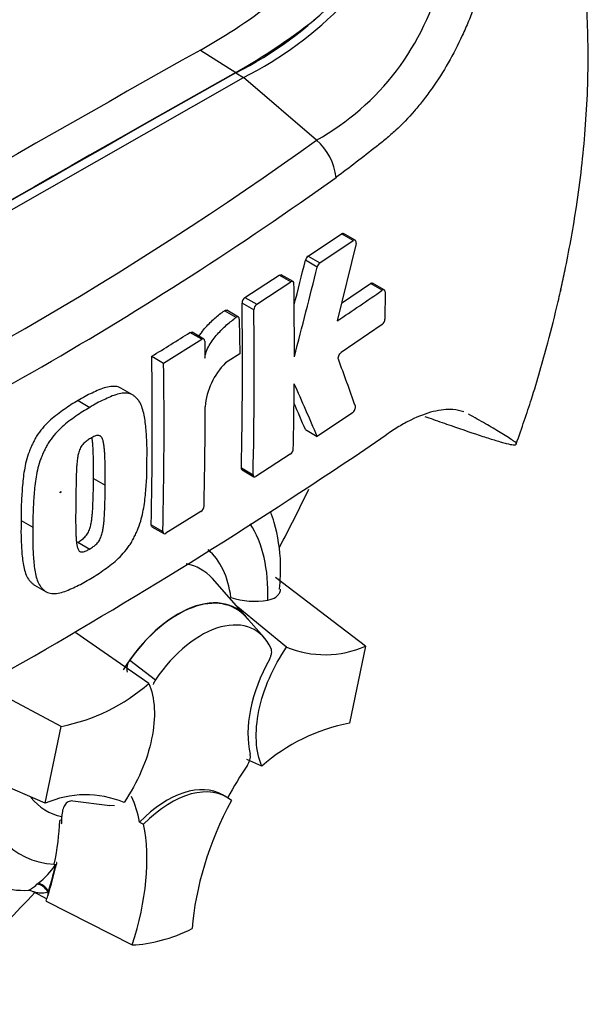
# Paper-space layout 'Sheet1' of a CAD drawing. Units: millimetres. Extents: x 0 to 594, y 0 to 420.
# Drawn here: x 431 to 435, y 350 to 357 of the extents above; entities that cross this region are included whole.
import ezdxf

# ---------------------------------------------------------------- set-up
doc = ezdxf.new("R2010")
doc.units = ezdxf.units.MM
doc.layers.add('PART4', color=7, linetype='Continuous')
doc.layers.add('TSH-1', color=7, linetype='Continuous')

# ---------------------------------------------------------------- blocks, each defined once
blk = doc.blocks.new('SE5')
at = {"layer": 'PART4', "color": 7, "linetype": 'Continuous'}
for p, q in [((431.8702, 356.941), (432.1356, 356.772)), ((429.9911, 355.4779), (432.1945, 356.7344)), ((432.1356, 356.7685), (432.1945, 356.7344)), ((432.743, 356.2621), (432.1945, 356.7344)), ((432.6799, 355.3883), (432.931, 355.5568)), ((433.0197, 355.5056), (432.931, 355.5568)), ((433.0351, 355.508), (432.9464, 355.5592)), ((432.7685, 355.3371), (433.0197, 355.5056)), ((433.0404, 355.4823), (432.8985, 354.8998)), ((432.6799, 355.3883), (432.7685, 355.3371)), ((432.7482, 355.306), (432.6596, 355.3572)), ((432.2045, 355.077), (432.4625, 355.245)), ((432.5511, 355.1939), (432.4625, 355.245)), ((432.5668, 355.1961), (432.4783, 355.2472)), ((432.2931, 355.0259), (432.5511, 355.1939)), ((432.9311, 355.0338), (433.1493, 355.1828)), ((433.2381, 355.1316), (433.1493, 355.1828)), ((433.2532, 355.1341), (433.1644, 355.1854)), ((432.2045, 355.077), (432.2931, 355.0259)), ((433.2594, 355.1193), (433.2585, 354.9142)), ((432.2712, 354.9841), (432.1827, 355.0352)), ((432.1386, 354.9261), (432.0501, 354.9772)), ((432.1555, 354.9289), (432.067, 354.98)), ((432.1623, 354.9137), (432.1649, 354.6518)), ((433.237, 354.8722), (432.9289, 354.6615)), ((431.8792, 354.7617), (431.7907, 354.8128)), ((431.8953, 354.7637), (431.8068, 354.8148)), ((431.5922, 354.5832), (431.8792, 354.7617)), ((431.9022, 354.7484), (431.9037, 354.6188)), ((431.5038, 354.6343), (431.5922, 354.5832)), ((432.1649, 354.6518), (432.0581, 354.5835)), ((431.3589, 354.3432), (431.2705, 354.3943)), ((430.9493, 354.3001), (431.0377, 354.2491)), ((433.0145, 354.2086), (432.7484, 354.03)), ((432.6598, 354.0812), (432.7484, 354.03)), ((432.546, 353.8968), (432.2877, 353.729)), ((432.1775, 353.7926), (432.266, 353.7415)), ((432.1836, 353.7778), (432.2721, 353.7267)), ((431.0646, 353.7136), (431.153, 353.6625)), ((431.8735, 353.465), (431.6093, 353.3005)), ((430.5203, 353.3964), (430.6087, 353.3453)), ((431.4986, 353.3644), (431.5871, 353.3134)), ((431.5049, 353.3496), (431.5933, 353.2985)), ((430.948, 353.233), (431.0364, 353.182)), ((432.2124, 352.6733), (431.9595, 352.959)), ((433.1108, 352.4499), (432.435, 352.9679)), ((430.6208, 352.9102), (430.7092, 352.8592)), ((432.5173, 352.4435), (432.151, 352.7427)), ((432.3481, 352.5154), (432.2105, 352.6707)), ((431.4809, 352.17), (430.9314, 352.5501)), ((433.1108, 352.4499), (432.9909, 351.8703)), ((431.3388, 352.3454), (431.5311, 352.1975)), ((430.8215, 351.8457), (430.2233, 352.1642)), ((430.7016, 351.2662), (430.8215, 351.8457)), ((430.7016, 351.2662), (429.8108, 351.6527)), ((432.3315, 351.5461), (432.2199, 351.597)), ((432.0656, 351.3133), (432.0362, 351.3303)), ((431.1874, 351.2477), (430.9103, 351.283)), ((431.2216, 351.2478), (431.1851, 351.2494)), ((430.8263, 351.1417), (430.8108, 351.1357)), ((431.4116, 351.1252), (431.442, 351.1092)), ((430.7693, 350.8084), (430.7678, 350.802)), ((430.7678, 350.802), (430.7788, 350.8062)), ((430.7796, 350.8065), (430.7788, 350.8062)), ((430.7796, 350.8065), (430.7853, 350.8086)), ((430.6396, 350.6561), (430.6492, 350.6639)), ((430.6107, 350.6009), (430.7139, 350.5471)), ((430.7078, 350.529), (431.3553, 350.2))]:
    blk.add_line(p, q, dxfattribs=at)
for centre, radius, start, end in [((430.85, 359.3119), 2.8499, 296.8157, 334.88434), ((430.9089, 359.2779), 2.8499, 296.8157, 334.88434), ((431.7909, 357.9653), 1.9512, 299.20631, 346.32578), ((429.5996, 360.9709), 4.6256, 299.39778, 308.02561), ((429.9283, 360.7029), 4.5082, 299.31488, 308.39212), ((417.5515, 377.3572), 25.9959, 294.24075, 305.75925), ((432.4609, 355.9358), 0.4313, 5.93181, 49.16483), ((417.0894, 378.094), 27.1785, 294.44278, 305.54655), ((432.7129, 355.3447), 0.0547, 127.11907, 166.74679), ((384.629, 367.2168), 49.4731, 345.7279, 346.13005), ((384.5068, 367.2221), 49.6913, 345.32181, 346.1252), ((432.8015, 355.2935), 0.0547, 127.1004, 166.74672), ((394.0549, 354.7056), 38.5216, 359.88876, 0.70705), ((432.2369, 355.0334), 0.0542, 126.60569, 178.16527), ((420.5791, 373.3188), 22.1591, 303.7764, 304.83942), ((396.2936, 354.5636), 35.8921, 358.76908, 0.75278), ((432.3254, 354.9823), 0.0542, 126.59739, 178.16293), ((396.3042, 354.5125), 35.9701, 358.77175, 0.75115), ((433.201, 354.9172), 0.0576, 308.69128, 357.03158), ((414.5041, 382.2814), 32.4554, 301.58655, 302.1832), ((397.9035, 354.1351), 33.604, 358.68579, 0.85103), ((397.8755, 354.0841), 33.7204, 358.69031, 0.84809), ((432.439, 354.2069), 0.5357, 135.3329, 174.98468), ((406.4367, 344.8558), 28.2118, 19.46885, 20.23001), ((394.2544, 354.7122), 38.322, 358.84263, 359.57366), ((400.1336, 340.0546), 35.483, 23.1951, 23.89445), ((400.2857, 340.2137), 35.2192, 23.18799, 23.53884), ((398.1362, 354.2746), 33.7693, 358.69586, 359.96466), ((409.7001, 388.6132), 41.8407, 295.71671, 304.28329), ((432.5123, 353.9421), 0.0565, 306.62639, 355.96254), ((431.8413, 353.5102), 0.0555, 305.4284, 355.66491), ((432.275, 353.3338), 0.5457, 251.17556, 280.76745), ((432.8065, 353.1383), 0.7527, 247.39861, 293.84661), ((431.4256, 352.2772), 0.1103, 141.86829, 191.85417), ((431.6234, 352.1289), 0.115, 143.40671, 164.20008), ((430.5597, 353.2108), 1.3899, 280.85768, 311.50977), ((433.2527, 350.5053), 1.3899, 100.85768, 131.50977), ((432.1341, 351.6205), 0.1113, 323.57124, 8.00909), ((431.0059, 350.5777), 0.7527, 67.39861, 113.84661), ((430.3456, 351.0708), 0.5076, 306.72628, 328.58589), ((430.5531, 351.4781), 0.8677, 239.75961, 271.42346), ((430.5757, 350.5469), 0.0636, 57.25107, 90.90621)]:
    blk.add_arc(centre, radius, start, end, dxfattribs=at)
for centre, major_axis, ratio, start_param, end_param in [((429.5482, 354.3421), (-3.4148, -5.9146), 0.57735, 3.108084, 4.934322), ((429.9911, 354.0864), (-3.0821, -5.3383), 0.57735, 2.852862, 5.009947), ((429.9911, 354.0864), (-2.75, -4.7631), 0.57735, 2.81853, 5.045599), ((429.667, 147.5413), (127.4612, 220.7693), 0.57735, 0.773176, 0.797621), ((429.9322, 147.3882), (127.4514, 220.7523), 0.57735, 0.773173, 0.797623), ((429.9322, 147.3882), (127.4492, 220.7485), 0.57735, 0.773173, 0.797623), ((428.6064, 354.8859), (3.6331, 6.2928), 0.57735, 4.776064, 4.843989), ((431.2875, 352.2153), (-0.7709, -1.3353), 0.57735, 2.319174, 2.857272), ((431.2875, 352.2153), (-0.5796, -1.0039), 0.57735, 2.497731, 3.032944), ((431.3748, 352.1648), (-0.4991, -0.8645), 0.57735, 2.951087, 3.345435), ((431.7, 351.9771), (-0.4375, -0.7578), 0.57735, 2.865097, 4.654675), ((431.7, 351.9771), (-0.4359, -0.755), 0.57735, 2.950972, 4.553061), ((431.8767, 351.875), (-0.4024, -0.697), 0.57735, 2.754771, 4.579811), ((432.8164, 352.1293), (-0.4167, -0.7217), 0.57735, 4.739617, 5.739663), ((432.9537, 350.9091), (0.8326, 1.4421), 0.57735, 1.454136, 1.629498), ((431.2875, 352.2153), (0.7709, 1.3353), 0.57735, 2.452019, 3.431672), ((431.6195, 350.6086), (-0.4167, -0.7217), 0.57735, 3.141593, 4.287567), ((431.649, 350.5916), (-0.4167, -0.7217), 0.57735, 3.048782, 4.2858), ((431.2875, 352.2153), (0.5796, 1.0039), 0.57735, 2.918351, 3.33019), ((430.2593, 350.1801), (0.8326, 1.4421), 0.57735, -0.578101, -0.40274), ((432.9831, 350.8921), (-0.8333, -1.4434), 0.57735, 4.770956, 5.417801), ((429.6701, 350.5204), (0.8181, 1.4169), 0.57735, -0.842054, -0.81995), ((429.6701, 350.5204), (0.8181, 1.4169), 0.57735, -0.81995, -0.801698), ((429.6666, 350.5283), (0.8097, 1.4025), 0.57735, -1.058437, -0.825645), ((430.2888, 350.1631), (0.8333, 1.4434), 0.57735, 5.058374, 5.705219), ((429.6701, 350.5204), (0.8181, 1.4169), 0.57735, -1.216823, -1.054802), ((429.6666, 350.5283), (0.8181, 1.4169), 0.57735, -1.199187, -1.06175), ((430.6701, 350.5838), (-0.0527, 0.0646), 0.619235, 4.411104, 5.841355), ((430.6822, 350.5935), (-0.0511, 0.0658), 0.49531, 4.477561, 5.857181), ((428.6064, 354.8859), (3.6331, 6.2928), 0.57735, 4.14906, 4.330478), ((429.6701, 350.5204), (0.8181, 1.4169), 0.57735, -1.243261, -1.216823), ((430.7797, 350.6066), (-0.0416, -0.0721), 0.57735, 5.176485, 5.559266), ((430.7797, 350.6066), (-0.0416, -0.0721), 0.57735, -1.199187, -1.1067), ((431.9062, 351.858), (-0.9083, -1.5733), 0.57735, 0.342212, 0.709185)]:
    blk.add_ellipse(centre, major_axis=major_axis, ratio=ratio, start_param=start_param, end_param=end_param, dxfattribs=at)
blk.add_ellipse((430.816, 353.6101), major_axis=(0.00224, 0.00388), ratio=0.57735, dxfattribs=at)
for points, knots in [([(434.2462, 353.975), (434.2894, 354.098), (434.3712, 354.3327), (434.4763, 354.6986), (434.5423, 354.9624), (434.5736, 355.0998), (434.58, 355.1289), (434.5811, 355.1338), (434.5816, 355.1361), (434.5818, 355.1368), (434.5816, 355.1357), (434.5808, 355.1324), (434.5799, 355.1285), (434.5793, 355.1254), (434.579, 355.1243), (434.579, 355.1241), (434.579, 355.1242), (434.5791, 355.1246), (434.5792, 355.1254), (434.5796, 355.1268), (434.5804, 355.1303), (434.583, 355.1421), (434.5961, 355.201), (434.6408, 355.4106), (434.7115, 355.8071), (434.7746, 356.357), (434.7952, 356.9359), (434.7671, 357.4911), (434.6936, 358.0066), (434.5735, 358.5009), (434.4014, 358.9733), (434.229, 359.33), (434.1142, 359.5055), (434.0881, 359.544)], [0, 0, 0, 0, 0.0531521, 0.1200487, 0.1682722, 0.1795497, 0.1808549, 0.1816071, 0.1821962, 0.1828273, 0.1836215, 0.1849665, 0.1863068, 0.1869141, 0.1871705, 0.1873021, 0.1873973, 0.187497, 0.1876121, 0.1877954, 0.1881748, 0.1892015, 0.1930636, 0.2151292, 0.2879868, 0.3828619, 0.4840933, 0.5797747, 0.6728985, 0.7642627, 0.8576711, 0.9510945, 0.9763362, 0.9763362, 0.9763362, 0.9763362]), ([(434.2499, 359.1367), (434.2535, 359.1175), (434.2565, 359.0982), (434.2616, 359.0593), (434.2637, 359.0396), (434.2669, 359.0099), (434.268, 358.9999), (434.2703, 358.9798), (434.2716, 358.9698), (434.2752, 358.9397), (434.2775, 358.9197), (434.2816, 358.8797), (434.2833, 358.8598), (434.2853, 358.82), (434.2856, 358.8002), (434.2843, 358.7609), (434.2829, 358.7414), (434.2793, 358.7024), (434.277, 358.6828), (434.2697, 358.624), (434.264, 358.5847), (434.2516, 358.5062), (434.2448, 358.467), (434.2232, 358.3493), (434.2071, 358.271), (434.1556, 358.0366), (434.1168, 357.8816), (434.0526, 357.6508), (434.0301, 357.5742), (434.0008, 357.4788), (433.9949, 357.4597), (433.9829, 357.4216), (433.9769, 357.4026), (433.9584, 357.3457), (433.9453, 357.308), (433.9177, 357.2332), (433.9032, 357.1961), (433.8727, 357.1226), (433.8568, 357.0861), (433.8072, 356.979), (433.7717, 356.9102), (433.6961, 356.7779), (433.6559, 356.7145), (433.592, 356.6234), (433.57, 356.5936), (433.5253, 356.5363), (433.5027, 356.5087), (433.434, 356.4293), (433.387, 356.3806), (433.315, 356.3138), (433.2907, 356.2925), (433.2539, 356.2623), (433.2416, 356.2524), (433.2169, 356.2325), (433.2046, 356.2226), (433.093, 356.1338), (432.9921, 356.0564), (432.89, 355.9803)], [0, 0, 0, 0, 0.015625, 0.015625, 0.03125, 0.03125, 0.039063, 0.039063, 0.046875, 0.046875, 0.0625, 0.0625, 0.078125, 0.078125, 0.09375, 0.09375, 0.109375, 0.109375, 0.125, 0.125, 0.15625, 0.15625, 0.1875, 0.1875, 0.25, 0.25, 0.375, 0.375, 0.4375, 0.4375, 0.453125, 0.453125, 0.46875, 0.46875, 0.5, 0.5, 0.53125, 0.53125, 0.5625, 0.5625, 0.625, 0.625, 0.6875, 0.6875, 0.71875, 0.71875, 0.75, 0.75, 0.8125, 0.8125, 0.84375, 0.84375, 0.859375, 0.859375, 0.875, 0.875, 1, 1, 1, 1]), ([(433.0404, 355.4823), (433.0428, 355.4923), (433.0417, 355.5013), (433.0335, 355.5105), (433.0267, 355.5104), (433.0197, 355.5056)], [0, 0, 0, 0, 0.5, 0.5, 1, 1, 1, 1]), ([(432.5735, 355.1809), (432.5734, 355.1882), (432.571, 355.1937), (432.5627, 355.1985), (432.5569, 355.1977), (432.5511, 355.1939)], [0, 0, 0, 0, 0.5, 0.5, 1, 1, 1, 1]), ([(433.1493, 355.1828), (433.1549, 355.1867), (433.1604, 355.1877), (433.1643, 355.1854), (433.1643, 355.1854), (433.1644, 355.1854)], [0, 0, 0, 0, 0.5, 0.5, 0.5004134, 0.5004134, 0.5004134, 0.5004134]), ([(433.2594, 355.1193), (433.2594, 355.1265), (433.2571, 355.1319), (433.2492, 355.1364), (433.2437, 355.1355), (433.2381, 355.1316)], [0, 0, 0, 0, 0.5, 0.5, 1, 1, 1, 1]), ([(431.8584, 354.7853), (431.8642, 354.7942), (431.8702, 354.803), (431.8869, 354.8255), (431.8977, 354.8389), (431.9312, 354.877), (431.9546, 354.9), (432.002, 354.9417), (432.026, 354.9605), (432.0501, 354.9772)], [0.3000648, 0.3000648, 0.3000648, 0.3000648, 0.375, 0.375, 0.5, 0.5, 0.75, 0.75, 1, 1, 1, 1]), ([(431.9037, 354.6188), (431.9036, 354.6263), (431.9044, 354.6341), (431.9076, 354.6505), (431.91, 354.659), (431.9187, 354.6839), (431.9268, 354.7004), (431.9446, 354.7314), (431.9545, 354.7462), (431.9753, 354.7744), (431.9862, 354.7878), (432.0197, 354.8259), (432.0431, 354.8489), (432.0905, 354.8906), (432.1145, 354.9093), (432.1386, 354.9261)], [0, 0, 0, 0, 0.0625, 0.0625, 0.125, 0.125, 0.25, 0.25, 0.375, 0.375, 0.5, 0.5, 0.75, 0.75, 1, 1, 1, 1]), ([(432.0501, 354.9772), (432.0562, 354.9814), (432.0622, 354.9825), (432.0668, 354.9801), (432.0669, 354.9801), (432.067, 354.98)], [0, 0, 0, 0, 0.5, 0.5, 0.5141925, 0.5141925, 0.5141925, 0.5141925]), ([(432.1623, 354.9137), (432.1622, 354.9211), (432.1596, 354.9268), (432.1508, 354.9314), (432.1447, 354.9303), (432.1386, 354.9261)], [0, 0, 0, 0, 0.5, 0.5, 1, 1, 1, 1]), ([(431.9022, 354.7484), (431.9021, 354.7557), (431.8995, 354.7612), (431.8911, 354.7661), (431.8852, 354.7654), (431.8792, 354.7617)], [0, 0, 0, 0, 0.5, 0.5, 1, 1, 1, 1]), ([(432.9082, 354.6112), (432.9058, 354.6178), (432.9069, 354.628), (432.915, 354.6477), (432.9219, 354.6568), (432.9289, 354.6615)], [0, 0, 0, 0, 0.5, 0.5, 1, 1, 1, 1]), ([(431.2706, 354.3942), (431.2645, 354.3977), (431.2579, 354.4004), (431.2372, 354.4065), (431.2218, 354.4078), (431.1902, 354.4064), (431.1739, 354.4035), (431.1404, 354.3945), (431.1232, 354.3882), (431.0886, 354.3734), (431.0713, 354.3652), (431.0366, 354.349), (431.0192, 354.3408), (430.9843, 354.3218), (430.9668, 354.3109), (430.9493, 354.3001)], [0.5940592, 0.5940592, 0.5940592, 0.5940592, 0.625, 0.625, 0.6875, 0.6875, 0.75, 0.75, 0.8125, 0.8125, 0.875, 0.875, 0.9375, 0.9375, 1, 1, 1, 1]), ([(431.4671, 353.8526), (431.4678, 353.8937), (431.4682, 353.9348), (431.4655, 354.0149), (431.4628, 354.0541), (431.4556, 354.1315), (431.4509, 354.1695), (431.4388, 354.2222), (431.434, 354.2391), (431.4221, 354.271), (431.4149, 354.2857), (431.4014, 354.3042), (431.3966, 354.3098), (431.3864, 354.3206), (431.3812, 354.3259), (431.3703, 354.3356), (431.3646, 354.3399), (431.3523, 354.347), (431.3457, 354.3497), (431.3316, 354.3536), (431.3242, 354.3549), (431.3091, 354.3563), (431.3014, 354.3564), (431.2778, 354.3552), (431.2614, 354.3523), (431.2276, 354.343), (431.2105, 354.3367), (431.1762, 354.322), (431.159, 354.3138), (431.1246, 354.2978), (431.1073, 354.2896), (431.0726, 354.2706), (431.0551, 354.2598), (431.0377, 354.2491)], [0, 0, 0, 0, 0.125, 0.125, 0.25, 0.25, 0.375, 0.375, 0.4375, 0.4375, 0.5, 0.5, 0.53125, 0.53125, 0.5625, 0.5625, 0.59375, 0.59375, 0.625, 0.625, 0.65625, 0.65625, 0.6875, 0.6875, 0.75, 0.75, 0.8125, 0.8125, 0.875, 0.875, 0.9375, 0.9375, 1, 1, 1, 1]), ([(430.9493, 354.3001), (430.9318, 354.2903), (430.9144, 354.2805), (430.8796, 354.2584), (430.8622, 354.2462), (430.8275, 354.2214), (430.8101, 354.2091), (430.7755, 354.1832), (430.7584, 354.1694), (430.7247, 354.139), (430.708, 354.1223), (430.676, 354.0862), (430.6608, 354.0672), (430.6398, 354.0364), (430.6331, 354.0258), (430.6206, 354.0037), (430.6149, 353.9924), (430.6042, 353.9698), (430.599, 353.9584), (430.589, 353.9356), (430.5842, 353.9242), (430.5709, 353.8894), (430.564, 353.8663), (430.5527, 353.8208), (430.5481, 353.7982), (430.5367, 353.7308), (430.5325, 353.6876), (430.5258, 353.6023), (430.5231, 353.5601), (430.5201, 353.4773), (430.5202, 353.4367), (430.5203, 353.3964)], [0, 0, 0, 0, 0.0625, 0.0625, 0.125, 0.125, 0.1875, 0.1875, 0.25, 0.25, 0.3125, 0.3125, 0.375, 0.375, 0.40625, 0.40625, 0.4375, 0.4375, 0.46875, 0.46875, 0.5, 0.5, 0.5625, 0.5625, 0.625, 0.625, 0.75, 0.75, 0.875, 0.875, 1, 1, 1, 1]), ([(433.0145, 354.2086), (433.0215, 354.2133), (433.0284, 354.2224), (433.0366, 354.242), (433.0378, 354.2522), (433.0355, 354.2587)], [0, 0, 0, 0, 0.5, 0.5, 1, 1, 1, 1]), ([(431.0377, 354.2491), (431.0201, 354.2392), (431.0025, 354.2293), (430.9675, 354.207), (430.9501, 354.1948), (430.9152, 354.1699), (430.8978, 354.1576), (430.863, 354.1314), (430.8456, 354.1173), (430.8118, 354.0867), (430.7953, 354.0701), (430.7634, 354.034), (430.7482, 354.0148), (430.7274, 353.984), (430.7207, 353.9733), (430.7083, 353.9513), (430.7027, 353.9402), (430.6921, 353.9178), (430.687, 353.9065), (430.6771, 353.884), (430.6724, 353.8726), (430.6593, 353.8384), (430.6523, 353.8151), (430.6411, 353.7696), (430.6365, 353.7472), (430.6252, 353.6806), (430.6209, 353.637), (430.6142, 353.5515), (430.6115, 353.5092), (430.6085, 353.4262), (430.6086, 353.3857), (430.6087, 353.3453)], [0, 0, 0, 0, 0.0625, 0.0625, 0.125, 0.125, 0.1875, 0.1875, 0.25, 0.25, 0.3125, 0.3125, 0.375, 0.375, 0.40625, 0.40625, 0.4375, 0.4375, 0.46875, 0.46875, 0.5, 0.5, 0.5625, 0.5625, 0.625, 0.625, 0.75, 0.75, 0.875, 0.875, 1, 1, 1, 1]), ([(433.8515, 354.2144), (433.826, 354.2239), (433.7983, 354.2297), (433.7465, 354.2335), (433.7232, 354.2331), (433.6743, 354.2282), (433.6485, 354.2236), (433.5688, 354.2039), (433.5126, 354.1828), (433.424, 354.1391), (433.3937, 354.1225), (433.3318, 354.0852), (433.3002, 354.0645), (433.2683, 354.0419)], [0.0812664, 0.0812664, 0.0812664, 0.0812664, 0.25, 0.25, 0.375, 0.375, 0.5, 0.5, 0.75, 0.75, 0.875, 0.875, 1, 1, 1, 1]), ([(433.5591, 354.1814), (433.5796, 354.1741), (433.5998, 354.1668), (433.6664, 354.143), (433.7118, 354.127), (433.8433, 354.081), (433.9236, 354.0536), (434.0294, 354.0192), (434.0622, 354.0088), (434.1069, 353.9954), (434.121, 353.9912), (434.1475, 353.9837), (434.1598, 353.9803), (434.1933, 353.9717), (434.2112, 353.9679), (434.2291, 353.9659), (434.2335, 353.9659), (434.2395, 353.967), (434.2411, 353.9682), (434.2463, 353.9715), (434.2503, 353.9735), (434.2443, 353.9814), (434.2404, 353.9847), (434.2306, 353.9923), (434.2248, 353.9964), (434.2058, 354.0095), (434.1912, 354.019), (434.16, 354.0387), (434.1434, 354.049), (434.0914, 354.0806), (434.054, 354.1027), (433.9742, 354.149), (433.9317, 354.1731), (433.8868, 354.1982)], [0.0357248, 0.0357248, 0.0357248, 0.0357248, 0.0625, 0.0625, 0.125, 0.125, 0.25, 0.25, 0.3125, 0.3125, 0.34375, 0.34375, 0.375, 0.375, 0.4375, 0.4375, 0.46875, 0.46875, 0.5, 0.5, 0.5625, 0.5625, 0.59375, 0.59375, 0.625, 0.625, 0.6875, 0.6875, 0.75, 0.75, 0.875, 0.875, 1, 1, 1, 1]), ([(431.153, 353.6625), (431.1534, 353.7035), (431.1535, 353.7444), (431.1526, 353.8054), (431.1522, 353.8257), (431.151, 353.8661), (431.1503, 353.8862), (431.1482, 353.9158), (431.1473, 353.9256), (431.1454, 353.945), (431.1444, 353.9547), (431.1417, 353.9736), (431.1401, 353.9829), (431.1359, 354.0005), (431.1334, 354.0088), (431.1261, 354.0234), (431.1213, 354.0296), (431.112, 354.0352), (431.1084, 354.0364), (431.1009, 354.0374), (431.097, 354.0374), (431.0888, 354.0366), (431.0846, 354.0356), (431.0761, 354.0324), (431.0718, 354.0307), (431.0631, 354.0266), (431.0587, 354.0243), (431.05, 354.0199), (431.0456, 354.0175), (431.0412, 354.0149)], [0, 0, 0, 0, 0.25, 0.25, 0.375, 0.375, 0.5, 0.5, 0.5625, 0.5625, 0.625, 0.625, 0.6875, 0.6875, 0.75, 0.75, 0.8125, 0.8125, 0.84375, 0.84375, 0.875, 0.875, 0.90625, 0.90625, 0.9375, 0.9375, 0.96875, 0.96875, 1, 1, 1, 1]), ([(431.0412, 354.0149), (431.0369, 354.0123), (431.0325, 354.0095), (431.0238, 354.0036), (431.0194, 354.0006), (431.0107, 353.9944), (431.0064, 353.991), (430.9979, 353.984), (430.9937, 353.9801), (430.9856, 353.9712), (430.9817, 353.9665), (430.9743, 353.9566), (430.9708, 353.9513), (430.9617, 353.9345), (430.9571, 353.9227), (430.9501, 353.8995), (430.9478, 353.8882), (430.944, 353.8657), (430.9426, 353.8546), (430.9403, 353.8326), (430.9395, 353.8218), (430.9379, 353.8002), (430.9372, 353.7894), (430.9354, 353.7574), (430.935, 353.7364), (430.934, 353.6947), (430.9336, 353.6739), (430.9324, 353.6119), (430.932, 353.571), (430.9316, 353.5303)], [0, 0, 0, 0, 0.03125, 0.03125, 0.0625, 0.0625, 0.09375, 0.09375, 0.125, 0.125, 0.15625, 0.15625, 0.1875, 0.1875, 0.25, 0.25, 0.3125, 0.3125, 0.375, 0.375, 0.4375, 0.4375, 0.5, 0.5, 0.625, 0.625, 0.75, 0.75, 1, 1, 1, 1]), ([(431.0646, 353.7136), (431.065, 353.7545), (431.0651, 353.7955), (431.0642, 353.8564), (431.0638, 353.8767), (431.0626, 353.9171), (431.0619, 353.9372), (431.0598, 353.9668), (431.0589, 353.9766), (431.057, 353.996), (431.056, 354.0057), (431.0544, 354.0173), (431.054, 354.0195), (431.0537, 354.0216)], [0, 0, 0, 0, 0.25, 0.25, 0.375, 0.375, 0.5, 0.5, 0.5625, 0.5625, 0.625, 0.625, 0.639425, 0.639425, 0.639425, 0.639425]), ([(431.0314, 352.9527), (431.049, 352.9627), (431.0665, 352.9726), (431.1015, 352.9948), (431.1189, 353.0071), (431.1537, 353.032), (431.1711, 353.0444), (431.2057, 353.0706), (431.223, 353.0848), (431.2567, 353.1155), (431.2731, 353.132), (431.3051, 353.1682), (431.3204, 353.1874), (431.3414, 353.218), (431.3482, 353.2286), (431.3607, 353.2505), (431.3665, 353.2616), (431.3774, 353.2838), (431.3826, 353.295), (431.3928, 353.3174), (431.3976, 353.3286), (431.4112, 353.3626), (431.4185, 353.3857), (431.4306, 353.4307), (431.4355, 353.4529), (431.448, 353.5188), (431.4531, 353.562), (431.461, 353.6468), (431.4641, 353.6889), (431.4675, 353.7716), (431.4674, 353.8121), (431.4671, 353.8526)], [0, 0, 0, 0, 0.0625, 0.0625, 0.125, 0.125, 0.1875, 0.1875, 0.25, 0.25, 0.3125, 0.3125, 0.375, 0.375, 0.40625, 0.40625, 0.4375, 0.4375, 0.46875, 0.46875, 0.5, 0.5, 0.5625, 0.5625, 0.625, 0.625, 0.75, 0.75, 0.875, 0.875, 1, 1, 1, 1]), ([(432.266, 353.7415), (432.2659, 353.7344), (432.2681, 353.729), (432.2761, 353.7244), (432.2818, 353.7252), (432.2877, 353.729)], [0, 0, 0, 0, 0.5, 0.5, 1, 1, 1, 1]), ([(430.948, 353.233), (430.9524, 353.2356), (430.9567, 353.2383), (430.9653, 353.2441), (430.9696, 353.247), (430.9782, 353.2531), (430.9825, 353.2564), (430.991, 353.2633), (430.9952, 353.2671), (431.0035, 353.2759), (431.0075, 353.2805), (431.0152, 353.2903), (431.0188, 353.2956), (431.0283, 353.312), (431.0333, 353.3237), (431.0409, 353.3467), (431.0436, 353.3579), (431.048, 353.3803), (431.0497, 353.3913), (431.0525, 353.413), (431.0536, 353.4236), (431.0558, 353.4449), (431.0567, 353.4556), (431.0592, 353.4872), (431.0601, 353.5079), (431.0617, 353.5493), (431.0624, 353.57), (431.064, 353.6318), (431.0644, 353.6727), (431.0646, 353.7136)], [0, 0, 0, 0, 0.03125, 0.03125, 0.0625, 0.0625, 0.09375, 0.09375, 0.125, 0.125, 0.15625, 0.15625, 0.1875, 0.1875, 0.25, 0.25, 0.3125, 0.3125, 0.375, 0.375, 0.4375, 0.4375, 0.5, 0.5, 0.625, 0.625, 0.75, 0.75, 1, 1, 1, 1]), ([(431.0364, 353.182), (431.0409, 353.1846), (431.0454, 353.1874), (431.0543, 353.1935), (431.0588, 353.1965), (431.0721, 353.206), (431.0811, 353.2131), (431.0934, 353.2265), (431.0974, 353.2312), (431.105, 353.2412), (431.1084, 353.2464), (431.1146, 353.2574), (431.1173, 353.2632), (431.1222, 353.2746), (431.1243, 353.2804), (431.1298, 353.2976), (431.1324, 353.3089), (431.1367, 353.331), (431.1383, 353.3418), (431.1411, 353.3632), (431.1422, 353.3739), (431.1443, 353.3951), (431.1452, 353.4057), (431.1476, 353.4372), (431.1485, 353.4578), (431.1502, 353.4991), (431.1508, 353.5196), (431.1524, 353.5811), (431.1528, 353.6219), (431.153, 353.6625)], [0, 0, 0, 0, 0.03125, 0.03125, 0.0625, 0.0625, 0.125, 0.125, 0.15625, 0.15625, 0.1875, 0.1875, 0.21875, 0.21875, 0.25, 0.25, 0.3125, 0.3125, 0.375, 0.375, 0.4375, 0.4375, 0.5, 0.5, 0.625, 0.625, 0.75, 0.75, 1, 1, 1, 1]), ([(430.9316, 353.5303), (430.931, 353.4896), (430.9305, 353.449), (430.9305, 353.3886), (430.9306, 353.3686), (430.9311, 353.3287), (430.9314, 353.3088), (430.9328, 353.2796), (430.9335, 353.27), (430.9349, 353.2509), (430.9357, 353.2414), (430.9378, 353.2228), (430.9391, 353.2137), (430.9428, 353.1964), (430.9451, 353.188), (430.9502, 353.1772), (430.9522, 353.1738), (430.9568, 353.1681), (430.9594, 353.1655), (430.9654, 353.1618), (430.9687, 353.1605), (430.9761, 353.1595), (430.9801, 353.1595), (430.9881, 353.1602), (430.9923, 353.1612), (431.001, 353.1643), (431.0054, 353.1661), (431.0142, 353.1702), (431.0187, 353.1725), (431.0275, 353.1769), (431.032, 353.1793), (431.0364, 353.182)], [0, 0, 0, 0, 0.25, 0.25, 0.375, 0.375, 0.5, 0.5, 0.5625, 0.5625, 0.625, 0.625, 0.6875, 0.6875, 0.75, 0.75, 0.78125, 0.78125, 0.8125, 0.8125, 0.84375, 0.84375, 0.875, 0.875, 0.90625, 0.90625, 0.9375, 0.9375, 0.96875, 0.96875, 1, 1, 1, 1]), ([(432.4656, 352.8795), (432.4707, 352.9503), (432.4811, 353.1156), (432.4471, 353.3115), (432.4079, 353.4358), (432.3986, 353.4624)], [0, 0, 0, 0, 0.1304151, 0.3581033, 0.4216648, 0.4216648, 0.4216648, 0.4216648]), ([(430.5203, 353.3964), (430.5194, 353.3553), (430.5186, 353.3143), (430.5204, 353.2348), (430.5226, 353.1958), (430.5285, 353.1192), (430.5326, 353.0816), (430.5435, 353.0295), (430.548, 353.0129), (430.5592, 352.9814), (430.5661, 352.9669), (430.5792, 352.9487), (430.5839, 352.9431), (430.5939, 352.9324), (430.5989, 352.9273), (430.6094, 352.9179), (430.6148, 352.9137), (430.6207, 352.9103)], [0, 0, 0, 0, 0.125, 0.125, 0.25, 0.25, 0.375, 0.375, 0.4375, 0.4375, 0.5, 0.5, 0.53125, 0.53125, 0.5625, 0.5625, 0.5925746, 0.5925746, 0.5925746, 0.5925746]), ([(430.6087, 353.3453), (430.6078, 353.3043), (430.607, 353.2634), (430.6088, 353.1839), (430.611, 353.145), (430.6169, 353.0683), (430.6209, 353.0308), (430.6319, 352.9787), (430.6364, 352.962), (430.6476, 352.9305), (430.6544, 352.916), (430.6675, 352.8978), (430.6722, 352.8922), (430.6821, 352.8815), (430.6872, 352.8764), (430.6979, 352.8668), (430.7035, 352.8625), (430.7156, 352.8555), (430.7222, 352.8529), (430.7361, 352.849), (430.7435, 352.8477), (430.7586, 352.8463), (430.7663, 352.8462), (430.79, 352.8474), (430.8064, 352.8502), (430.8404, 352.8594), (430.8576, 352.8656), (430.8922, 352.8802), (430.9095, 352.8883), (430.9442, 352.9043), (430.9615, 352.9124), (430.9963, 352.9313), (431.0139, 352.942), (431.0314, 352.9527)], [0, 0, 0, 0, 0.125, 0.125, 0.25, 0.25, 0.375, 0.375, 0.4375, 0.4375, 0.5, 0.5, 0.53125, 0.53125, 0.5625, 0.5625, 0.59375, 0.59375, 0.625, 0.625, 0.65625, 0.65625, 0.6875, 0.6875, 0.75, 0.75, 0.8125, 0.8125, 0.875, 0.875, 0.9375, 0.9375, 1, 1, 1, 1]), ([(431.5871, 353.3134), (431.5869, 353.3063), (431.5892, 353.3008), (431.5974, 353.2961), (431.6033, 353.2968), (431.6093, 353.3005)], [0, 0, 0, 0, 0.5, 0.5, 1, 1, 1, 1]), ([(432.377, 352.7977), (432.4009, 352.8017), (432.4209, 352.8092), (432.4446, 352.8256), (432.4512, 352.8318), (432.4619, 352.8454), (432.466, 352.8528), (432.4707, 352.8666), (432.472, 352.8726), (432.4725, 352.8787)], [0, 0, 0, 0, 0.25, 0.25, 0.375, 0.375, 0.5, 0.5, 0.5897621, 0.5897621, 0.5897621, 0.5897621]), ([(432.3315, 351.5461), (432.308, 351.6005), (432.294, 351.6648), (432.2867, 351.8068), (432.2934, 351.8844), (432.3266, 352.0448), (432.3531, 352.1277), (432.4234, 352.2901), (432.4672, 352.3697), (432.5173, 352.4435)], [0, 0, 0, 0, 0.25, 0.25, 0.5, 0.5, 0.75, 0.75, 1, 1, 1, 1]), ([(432.3886, 352.3501), (432.3926, 352.3574), (432.396, 352.3649), (432.4014, 352.38), (432.4034, 352.3876), (432.4069, 352.4095), (432.4058, 352.4229), (432.4012, 352.4329)], [0, 0, 0, 0, 0.25, 0.25, 0.5, 0.5, 1, 1, 1, 1]), ([(431.4809, 352.17), (431.5044, 352.1156), (431.5184, 352.0513), (431.5257, 351.9093), (431.519, 351.8317), (431.4858, 351.6712), (431.4593, 351.5884), (431.389, 351.426), (431.3452, 351.3464), (431.2951, 351.2726)], [0, 0, 0, 0, 0.25, 0.25, 0.5, 0.5, 0.75, 0.75, 1, 1, 1, 1]), ([(430.9103, 351.283), (430.9032, 351.2842), (430.8966, 351.2841), (430.8845, 351.2821), (430.8788, 351.2801), (430.8634, 351.2718), (430.8551, 351.2633), (430.8415, 351.2418), (430.8363, 351.2291), (430.8291, 351.1999), (430.8271, 351.1839), (430.8268, 351.1664)], [0, 0, 0, 0, 0.125, 0.125, 0.25, 0.25, 0.5, 0.5, 0.75, 0.75, 1, 1, 1, 1]), ([(430.5729, 350.6105), (430.5741, 350.6105), (430.5777, 350.6115), (430.588, 350.6167), (430.5954, 350.6213), (430.6144, 350.6353), (430.6256, 350.6444), (430.6396, 350.6561)], [0.2845259, 0.2845259, 0.2845259, 0.2845259, 0.5, 0.5, 0.75, 0.75, 1, 1, 1, 1]), ([(430.7239, 350.5958), (430.7089, 350.592), (430.6952, 350.5901), (430.6696, 350.5888), (430.6577, 350.5894), (430.6357, 350.5925), (430.6255, 350.595), (430.6144, 350.5992), (430.612, 350.6002), (430.6099, 350.6013)], [0, 0, 0, 0, 0.25, 0.25, 0.5, 0.5, 0.75, 0.75, 0.8248732, 0.8248732, 0.8248732, 0.8248732])]:
    blk.add_open_spline(points, degree=3, knots=knots, dxfattribs=at)
for points, degree in [([(432.931, 355.5568), (432.9367, 355.5607), (432.9423, 355.5615), (432.9464, 355.5592)], 3), ([(432.4625, 355.245), (432.4684, 355.2488), (432.4741, 355.2496), (432.4782, 355.2472)], 3), ([(431.7907, 354.8128), (431.7967, 354.8165), (431.8026, 354.8172), (431.8068, 354.8148)], 3), ([(432.1836, 353.7778), (432.1796, 353.7801), (432.1773, 353.7855), (432.1775, 353.7926)], 3), ([(431.5049, 353.3495), (431.5008, 353.3519), (431.4985, 353.3573), (431.4986, 353.3644)], 3), ([(430.7879, 350.8213), (430.7866, 350.815), (430.7853, 350.8086)], 2)]:
    blk.add_open_spline(points, degree=degree, dxfattribs=at)

psp = doc.layouts.new('Sheet1')

# ---------------------------------------------------------------- block references
at = {"layer": 'TSH-1'}
psp.add_blockref('SE5', (0, 0), dxfattribs=at)

doc.saveas('drawing.dxf')
